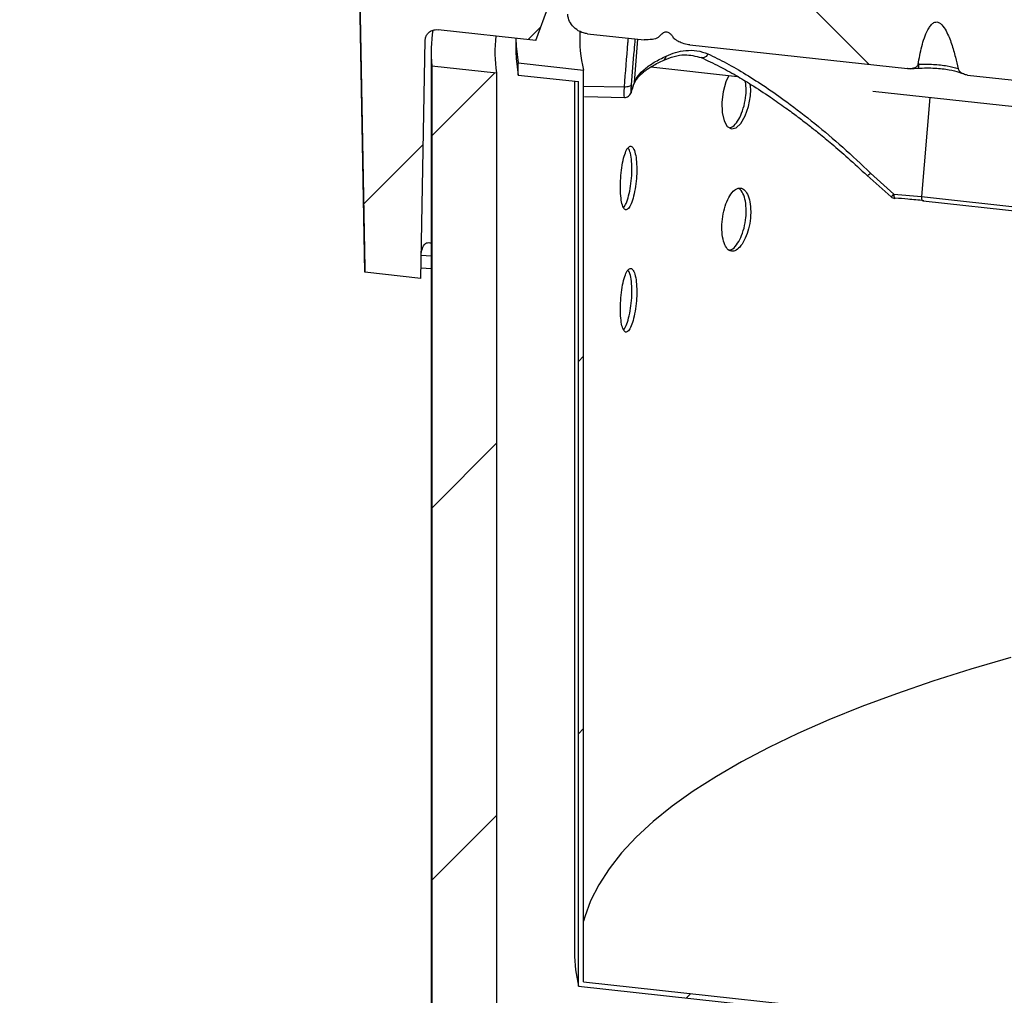
# Model space of a CAD drawing. Units: millimetres. Extents: x 10 to 410, y 10 to 287.
# Drawn here: x 315 to 327, y 234 to 245 of the extents above; entities that cross this region are included whole.
import ezdxf

# ---------------------------------------------------------------- set-up
doc = ezdxf.new("R2010")
doc.units = ezdxf.units.MM

msp = doc.modelspace()

# ---------------------------------------------------------------- hatches: boundary and pattern name
at = {"linetype": 'Continuous', "lineweight": 18}
h = msp.add_hatch(dxfattribs=at)
h.set_pattern_fill('ANSI31', style=0)
edge = h.paths.add_edge_path(flags=0)
edge.add_line((319.41352, 242.24376), (320.08849, 242.17022))
edge.add_spline(control_points=[(320.08849, 242.17022), (320.10615, 243.12757), (320.12382, 244.08491), (320.14149, 245.04226)], knot_values=[0.53229757, 0.53229757, 0.53229757, 0.53229757, 0.57133944, 0.57133944, 0.57133944, 0.57133944], weights=[1, 1, 1, 1], degree=3, periodic=0)
edge.add_spline(control_points=[(320.14149, 245.04226), (320.14154, 245.04493), (320.14166, 245.0476), (320.14187, 245.05025), (320.14303, 245.06539), (320.14679, 245.08023), (320.15276, 245.09361), (320.15879, 245.10711), (320.16721, 245.11947), (320.17727, 245.12987), (320.18785, 245.14082), (320.20051, 245.14988), (320.21422, 245.15655), (320.22895, 245.16373), (320.24526, 245.16833), (320.26192, 245.17018), (320.27348, 245.17147), (320.28537, 245.17146), (320.2972, 245.17017)], knot_values=[0.00749074, 0.00749074, 0.00749074, 0.00749074, 0.00759878, 0.00759878, 0.00759878, 0.00822122, 0.00822122, 0.00822122, 0.00884896, 0.00884896, 0.00884896, 0.0095098, 0.0095098, 0.0095098, 0.01022054, 0.01022054, 0.01022054, 0.01071362, 0.01071362, 0.01071362, 0.01071362], weights=[1, 1, 1, 1, 1, 1, 1, 1, 1, 1, 1, 1, 1, 1, 1, 1, 1, 1, 1], degree=3, periodic=0)
edge.add_line((320.2972, 245.17017), (321.47538, 245.04181))
edge.add_spline(control_points=[(321.47538, 245.04181), (321.52795, 245.18354), (321.58056, 245.32526), (321.63321, 245.46696)], knot_values=[0.49615735, 0.49615735, 0.49615735, 0.49615735, 0.50254634, 0.50254634, 0.50254634, 0.50254634], weights=[1, 1, 1, 1], degree=3, periodic=0)
edge.add_spline(control_points=[(321.63321, 245.46696), (321.58056, 245.62013), (321.52795, 245.77331), (321.47538, 245.9265)], knot_values=[1.43452632, 1.43452632, 1.43452632, 1.43452632, 1.44085868, 1.44085868, 1.44085868, 1.44085868], weights=[1, 1, 1, 1], degree=3, periodic=0)
edge.add_line((321.47538, 245.9265), (320.22199, 246.06305))
edge.add_spline(control_points=[(320.22199, 246.06305), (320.19071, 246.63168), (320.15943, 247.2003), (320.12817, 247.76893)], knot_values=[0.50376445, 0.50376445, 0.50376445, 0.50376445, 0.52680147, 0.52680147, 0.52680147, 0.52680147], weights=[1, 1, 1, 1], degree=3, periodic=0)
edge.add_line((320.12817, 247.76893), (319.4459, 247.84326))
edge.add_line((319.4459, 247.84326), (319.44591, 247.62209))
edge.add_line((319.44591, 247.62209), (318.29047, 247.74797))
edge.add_line((318.29047, 247.74797), (318.29047, 247.96914))
edge.add_line((318.29047, 247.96914), (317.52517, 248.05252))
edge.add_line((317.52517, 248.05252), (317.52517, 247.83135))
edge.add_line((317.52517, 247.83135), (316.38357, 247.95572))
edge.add_line((316.38357, 247.95572), (316.38357, 248.1769))
edge.add_line((316.38357, 248.1769), (315.62621, 248.25941))
edge.add_spline(control_points=[(315.62621, 248.25941), (315.50026, 248.15031), (315.37437, 248.04115), (315.24853, 247.93194)], knot_values=[0.74479051, 0.74479051, 0.74479051, 0.74479051, 0.75201139, 0.75201139, 0.75201139, 0.75201139], weights=[1, 1, 1, 1], degree=3, periodic=0)
edge.add_line((315.24853, 247.93194), (315.24853, 247.56332))
edge.add_line((315.24853, 247.56332), (318.56707, 247.20177))
edge.add_spline(control_points=[(318.56707, 247.20177), (318.6166, 247.19637), (318.66634, 247.18633), (318.71506, 247.17186), (318.80545, 247.14503), (318.89433, 247.10209), (318.9738, 247.04612), (319.05176, 246.99122), (319.12297, 246.92204), (319.18002, 246.84424), (319.21676, 246.79415), (319.24832, 246.73968), (319.27302, 246.68311), (319.30519, 246.60944), (319.32629, 246.53043), (319.33416, 246.45245), (319.33615, 246.43276), (319.33733, 246.41305), (319.33769, 246.39343)], knot_values=[0.05267701, 0.05267701, 0.05267701, 0.05267701, 0.05474059, 0.05474059, 0.05474059, 0.05858332, 0.05858332, 0.05858332, 0.06235533, 0.06235533, 0.06235533, 0.06476175, 0.06476175, 0.06476175, 0.06791697, 0.06791697, 0.06791697, 0.06870759, 0.06870759, 0.06870759, 0.06870759], weights=[1, 1, 1, 1, 1, 1, 1, 1, 1, 1, 1, 1, 1, 1, 1, 1, 1, 1, 1], degree=3, periodic=0)
edge.add_spline(control_points=[(319.33769, 246.39343), (319.36296, 245.01021), (319.38823, 243.62698), (319.41352, 242.24376)], knot_values=[0.52900438, 0.52900438, 0.52900438, 0.52900438, 0.58518881, 0.58518881, 0.58518881, 0.58518881], weights=[1, 1, 1, 1], degree=3, periodic=0)
h = msp.add_hatch(dxfattribs=at)
h.set_pattern_fill('ANSI31', angle=90, style=0)
edge = h.paths.add_edge_path(flags=0)
edge.add_spline(control_points=[(321.86059, 245.35688), (321.86149, 245.34084), (321.86427, 245.32459), (321.8688, 245.30881), (321.87628, 245.28271), (321.88882, 245.25721), (321.90479, 245.23475), (321.92233, 245.21007), (321.9446, 245.18817), (321.96901, 245.17086), (321.99439, 245.15285), (322.02289, 245.13916), (322.05183, 245.13068), (322.0671, 245.1262), (322.08267, 245.12309), (322.09817, 245.1214)], knot_values=[0.01141882, 0.01141882, 0.01141882, 0.01141882, 0.01207703, 0.01207703, 0.01207703, 0.01316994, 0.01316994, 0.01316994, 0.0143713, 0.0143713, 0.0143713, 0.0156192, 0.0156192, 0.0156192, 0.0162744, 0.0162744, 0.0162744, 0.0162744], weights=[1, 1, 1, 1, 1, 1, 1, 1, 1, 1, 1, 1, 1, 1, 1, 1], degree=3, periodic=0)
edge.add_line((322.09817, 245.1214), (322.78234, 245.04686))
edge.add_spline(control_points=[(322.78234, 245.04686), (322.81621, 245.04317), (322.85024, 245.04632), (322.88254, 245.05328), (322.90703, 245.05856), (322.93156, 245.06541), (322.95308, 245.07745), (322.95912, 245.08083), (322.9652, 245.0847), (322.96933, 245.0903)], knot_values=[0, 0, 0, 0, 0.00141391, 0.00141391, 0.00141391, 0.00248238, 0.00248238, 0.00248238, 0.00278097, 0.00278097, 0.00278097, 0.00278097], weights=[1, 1, 1, 1, 1, 1, 1, 1, 1, 1], degree=3, periodic=0)
edge.add_spline(control_points=[(322.96933, 245.0903), (322.97551, 245.09865), (322.98211, 245.10667), (322.98932, 245.11404), (323.00016, 245.12513), (323.01275, 245.1352), (323.02737, 245.14063), (323.0336, 245.14294), (323.04033, 245.14438), (323.04716, 245.14452), (323.05403, 245.14467), (323.06117, 245.14346), (323.0679, 245.14104), (323.07409, 245.13881), (323.08008, 245.13555), (323.08562, 245.1317), (323.09537, 245.1249), (323.10399, 245.11615), (323.11161, 245.10685), (323.1202, 245.09637), (323.12771, 245.08497), (323.13452, 245.07328)], knot_values=[0.00021853, 0.00021853, 0.00021853, 0.00021853, 0.0006664, 0.0006664, 0.0006664, 0.0013468, 0.0013468, 0.0013468, 0.00163245, 0.00163245, 0.00163245, 0.00192077, 0.00192077, 0.00192077, 0.00218492, 0.00218492, 0.00218492, 0.00265271, 0.00265271, 0.00265271, 0.00317974, 0.00317974, 0.00317974, 0.00317974], weights=[1, 1, 1, 1, 1, 1, 1, 1, 1, 1, 1, 1, 1, 1, 1, 1, 1, 1, 1, 1, 1, 1], degree=3, periodic=0)
edge.add_spline(control_points=[(323.13452, 245.07328), (323.13588, 245.07094), (323.13756, 245.06879), (323.13935, 245.06679), (323.14419, 245.06138), (323.14993, 245.05682), (323.15575, 245.05261), (323.16618, 245.04506), (323.17726, 245.03855), (323.18848, 245.03254), (323.20717, 245.02252), (323.22651, 245.0139), (323.24615, 245.00674)], knot_values=[0, 0, 0, 0, 0.00010481, 0.00010481, 0.00010481, 0.00038975, 0.00038975, 0.00038975, 0.00089922, 0.00089922, 0.00089922, 0.00174839, 0.00174839, 0.00174839, 0.00174839], weights=[1, 1, 1, 1, 1, 1, 1, 1, 1, 1, 1, 1, 1], degree=3, periodic=0)
edge.add_spline(control_points=[(323.24615, 245.00674), (323.27017, 244.99799), (323.29501, 244.99217), (323.31974, 244.98858), (323.32457, 244.98788), (323.3294, 244.98726), (323.33424, 244.98673)], knot_values=[0.0071846, 0.0071846, 0.0071846, 0.0071846, 0.00824017, 0.00824017, 0.00824017, 0.00844515, 0.00844515, 0.00844515, 0.00844515], weights=[1, 1, 1, 1, 1, 1, 1], degree=3, periodic=0)
edge.add_line((323.33424, 244.98673), (325.95875, 244.7008))
edge.add_spline(control_points=[(325.95875, 244.7008), (325.96188, 244.70046), (325.96501, 244.70018), (325.96813, 244.69997), (325.98974, 244.6985), (326.0116, 244.69998), (326.03185, 244.70556), (326.04321, 244.70869), (326.05428, 244.71318), (326.06395, 244.71963), (326.06625, 244.72116), (326.06847, 244.72281), (326.07058, 244.72459), (326.07556, 244.72877), (326.08004, 244.73375), (326.08332, 244.73949), (326.08548, 244.74328), (326.08715, 244.74747), (326.08808, 244.75186), (326.08814, 244.75214), (326.08819, 244.75242), (326.08825, 244.75271)], knot_values=[0.00752818, 0.00752818, 0.00752818, 0.00752818, 0.0076597, 0.0076597, 0.0076597, 0.00857675, 0.00857675, 0.00857675, 0.00908811, 0.00908811, 0.00908811, 0.00920832, 0.00920832, 0.00920832, 0.00949427, 0.00949427, 0.00949427, 0.00968217, 0.00968217, 0.00968217, 0.00969409, 0.00969409, 0.00969409, 0.00969409], weights=[1, 1, 1, 1, 1, 1, 1, 1, 1, 1, 1, 1, 1, 1, 1, 1, 1, 1, 1, 1, 1, 1], degree=3, periodic=0)
edge.add_spline(control_points=[(326.08825, 244.75271), (326.08996, 244.76172), (326.09167, 244.77073), (326.09338, 244.77974)], knot_values=[0.04139438, 0.04139438, 0.04139438, 0.04139438, 0.04177537, 0.04177537, 0.04177537, 0.04177537], weights=[1, 1, 1, 1], degree=3, periodic=0)
edge.add_spline(control_points=[(326.09338, 244.77974), (326.12045, 244.92248), (326.1475, 245.07112), (326.22011, 245.19145), (326.22859, 245.20551), (326.23802, 245.21903), (326.24902, 245.23097), (326.25777, 245.24046), (326.26769, 245.24912), (326.27905, 245.2552), (326.28575, 245.25878), (326.29309, 245.26148), (326.30074, 245.26269), (326.30845, 245.26391), (326.3167, 245.26358), (326.3246, 245.26167), (326.33155, 245.25998), (326.3384, 245.2571), (326.34479, 245.25345), (326.35528, 245.24745), (326.36485, 245.23933), (326.37342, 245.23051), (326.39476, 245.20853), (326.41132, 245.18177), (326.42582, 245.15481), (326.47898, 245.05595), (326.51024, 244.94728), (326.53867, 244.84033), (326.55126, 244.79295), (326.56276, 244.74538), (326.5735, 244.69771)], knot_values=[0, 0, 0, 0, 0.00603525, 0.00603525, 0.00603525, 0.00672383, 0.00672383, 0.00672383, 0.00727297, 0.00727297, 0.00727297, 0.00759536, 0.00759536, 0.00759536, 0.00792194, 0.00792194, 0.00792194, 0.00820709, 0.00820709, 0.00820709, 0.00867779, 0.00867779, 0.00867779, 0.00985905, 0.00985905, 0.00985905, 0.0142153, 0.0142153, 0.0142153, 0.01613741, 0.01613741, 0.01613741, 0.01613741], weights=[1, 1, 1, 1, 1, 1, 1, 1, 1, 1, 1, 1, 1, 1, 1, 1, 1, 1, 1, 1, 1, 1, 1, 1, 1, 1, 1, 1, 1, 1, 1], degree=3, periodic=0)
edge.add_spline(control_points=[(326.5735, 244.69771), (326.57387, 244.69609), (326.57432, 244.69448), (326.57484, 244.69289), (326.57681, 244.68695), (326.57987, 244.68124), (326.5835, 244.67606), (326.58798, 244.66965), (326.5934, 244.66384), (326.59923, 244.65868), (326.60978, 244.64934), (326.62189, 244.64179), (326.63438, 244.63594), (326.65029, 244.62849), (326.66738, 244.62359), (326.68424, 244.62176)], knot_values=[0, 0, 0, 0, 0.00006608, 0.00006608, 0.00006608, 0.00031632, 0.00031632, 0.00031632, 0.00062499, 0.00062499, 0.00062499, 0.00118738, 0.00118738, 0.00118738, 0.00190641, 0.00190641, 0.00190641, 0.00190641], weights=[1, 1, 1, 1, 1, 1, 1, 1, 1, 1, 1, 1, 1, 1, 1, 1], degree=3, periodic=0)
edge.add_line((326.68424, 244.62176), (328.11323, 244.46607))
edge.add_spline(control_points=[(328.11323, 244.46607), (328.12097, 244.46522), (328.12875, 244.46517), (328.13634, 244.46592), (328.14762, 244.46704), (328.15873, 244.47), (328.16865, 244.47492), (328.17554, 244.47833), (328.18199, 244.48276), (328.18747, 244.48815), (328.19298, 244.49357), (328.19763, 244.50013), (328.20074, 244.50741), (328.20271, 244.51203), (328.20409, 244.517), (328.20477, 244.52211)], knot_values=[0.00571667, 0.00571667, 0.00571667, 0.00571667, 0.00604212, 0.00604212, 0.00604212, 0.00652749, 0.00652749, 0.00652749, 0.006863, 0.006863, 0.006863, 0.00720205, 0.00720205, 0.00720205, 0.00741487, 0.00741487, 0.00741487, 0.00741487], weights=[1, 1, 1, 1, 1, 1, 1, 1, 1, 1, 1, 1, 1, 1, 1, 1], degree=3, periodic=0)
edge.add_spline(control_points=[(328.20477, 244.52211), (328.29883, 245.22719), (328.39348, 245.93211), (328.48879, 246.63687)], knot_values=[0.05081765, 0.05081765, 0.05081765, 0.05081765, 0.08018931, 0.08018931, 0.08018931, 0.08018931], weights=[1, 1, 1, 1], degree=3, periodic=0)
edge.add_line((328.48879, 246.63687), (320.41683, 247.5163))
edge.add_spline(control_points=[(320.41683, 247.5163), (320.46025, 247.04251), (320.5037, 246.56872), (320.54718, 246.09492)], knot_values=[0.4975395, 0.4975395, 0.4975395, 0.4975395, 0.51671263, 0.51671263, 0.51671263, 0.51671263], weights=[1, 1, 1, 1], degree=3, periodic=0)
edge.add_spline(control_points=[(320.54718, 246.09492), (320.54719, 246.09476), (320.54721, 246.0946), (320.54722, 246.09443), (320.54805, 246.08608), (320.55041, 246.0776), (320.55403, 246.06977), (320.55799, 246.06123), (320.56357, 246.05319), (320.57011, 246.04638), (320.57707, 246.03915), (320.58533, 246.03304), (320.59407, 246.02854), (320.60286, 246.02401), (320.61238, 246.02094), (320.62183, 246.01955), (320.62289, 246.01939), (320.62395, 246.01926), (320.62501, 246.01914)], knot_values=[0.00398869, 0.00398869, 0.00398869, 0.00398869, 0.00399525, 0.00399525, 0.00399525, 0.00433803, 0.00433803, 0.00433803, 0.0047128, 0.0047128, 0.0047128, 0.00511111, 0.00511111, 0.00511111, 0.00551155, 0.00551155, 0.00551155, 0.0055559, 0.0055559, 0.0055559, 0.0055559], weights=[1, 1, 1, 1, 1, 1, 1, 1, 1, 1, 1, 1, 1, 1, 1, 1, 1, 1, 1], degree=3, periodic=0)
edge.add_line((320.62501, 246.01914), (321.7558, 245.89594))
edge.add_spline(control_points=[(321.7558, 245.89594), (321.75679, 245.89584), (321.75779, 245.89571), (321.75878, 245.89557), (321.76844, 245.89417), (321.77819, 245.89108), (321.78718, 245.88647), (321.79613, 245.88189), (321.80462, 245.87567), (321.81174, 245.86826), (321.81649, 245.86331), (321.82074, 245.85775), (321.8242, 245.85182), (321.82825, 245.84489), (321.83132, 245.8373), (321.83308, 245.82962), (321.83401, 245.8256), (321.83459, 245.82152), (321.83482, 245.81747)], knot_values=[0.00546106, 0.00546106, 0.00546106, 0.00546106, 0.00550217, 0.00550217, 0.00550217, 0.00590633, 0.00590633, 0.00590633, 0.00630895, 0.00630895, 0.00630895, 0.00657567, 0.00657567, 0.00657567, 0.00688915, 0.00688915, 0.00688915, 0.00705269, 0.00705269, 0.00705269, 0.00705269], weights=[1, 1, 1, 1, 1, 1, 1, 1, 1, 1, 1, 1, 1, 1, 1, 1, 1, 1, 1], degree=3, periodic=0)
edge.add_spline(control_points=[(321.83482, 245.81747), (321.84341, 245.66394), (321.852, 245.51041), (321.86059, 245.35688)], knot_values=[0.46057343, 0.46057343, 0.46057343, 0.46057343, 0.46679312, 0.46679312, 0.46679312, 0.46679312], weights=[1, 1, 1, 1], degree=3, periodic=0)
h = msp.add_hatch(dxfattribs=at)
h.set_pattern_fill('ANSI31', style=0)
h.paths.add_polyline_path([(321.00352, 244.65087), (320.222, 244.73602), (320.22215, 189.44296), (321.00367, 189.35782)], flags=0)
h = msp.add_hatch(dxfattribs=at)
h.set_pattern_fill('ANSI31', style=0)
h.paths.add_polyline_path([(322.05284, 244.684), (321.26275, 244.77008), (321.26275, 244.62263), (321.98937, 244.54346), (321.9894, 233.6323), (351.61646, 230.40447), (351.61643, 241.31563), (352.34304, 241.23646), (352.34304, 241.38391), (351.55295, 241.46999), (351.55298, 230.47036), (322.05287, 233.68437)], flags=0)

# ---------------------------------------------------------------- linework, layer by layer
at = {"color": 7, "linetype": 'Continuous', "lineweight": 25}
for p, q in [((319.33694, 246.40607), (319.41189, 242.29095)), ((319.41352, 242.24376), (319.33769, 246.39343)), ((321.47538, 245.04181), (321.63321, 245.46696)), ((321.47538, 245.04181), (320.2972, 245.17017)), ((322.09817, 245.1214), (322.78234, 245.04686)), ((320.08849, 242.17022), (320.14149, 245.04226)), ((321.2361, 245.0511), (321.2361, 244.90366)), ((323.33424, 244.98673), (325.95875, 244.7008)), ((320.21302, 244.90365), (320.21318, 189.6106)), ((320.222, 244.73602), (320.22215, 189.44296)), ((320.222, 244.73602), (321.00352, 244.65087)), ((321.26275, 244.77008), (322.05284, 244.684)), ((321.26275, 244.62263), (321.26275, 244.77008)), ((326.08825, 244.75271), (326.09338, 244.77974)), ((321.00352, 244.65087), (321.00367, 189.35782)), ((321.26275, 244.62263), (321.98937, 244.54346)), ((322.05287, 233.68437), (322.05284, 244.684)), ((322.86484, 244.72059), (323.91037, 244.60668)), ((325.99551, 244.69979), (326.08387, 244.70542)), ((326.08434, 244.70549), (326.08386, 244.70542)), ((326.68424, 244.62176), (328.11323, 244.46607)), ((321.94379, 244.54843), (321.94382, 233.9925)), ((321.9894, 233.6323), (321.98937, 244.54346)), ((322.62529, 244.41333), (322.66029, 244.51558)), ((324.01446, 244.4587), (324.00656, 244.54882)), ((324.06935, 244.45076), (324.06377, 244.5144)), ((325.54382, 244.42871), (329.96304, 243.94725)), ((322.06409, 244.36268), (322.54697, 244.35236)), ((325.51422, 243.44113), (325.79476, 243.18553)), ((325.47321, 243.41176), (325.76424, 243.15311)), ((325.79476, 243.18553), (326.1289, 243.15693)), ((326.1289, 243.15693), (329.50849, 242.78872)), ((326.14797, 243.1048), (329.52756, 242.73659)), ((319.41297, 242.29097), (319.41233, 242.27358)), ((320.08849, 242.17022), (319.41352, 242.24376)), ((320.09085, 242.29829), (320.21303, 242.2893)), ((322.05287, 233.68437), (351.55298, 230.47036)), ((321.9894, 233.6323), (351.61646, 230.40447))]:
    msp.add_line(p, q, dxfattribs=at)
at = {"color": 8, "linetype": 'Continuous', "lineweight": 25}
for p, q in [((322.6646, 244.53422), (322.70828, 245.05493)), ((322.05284, 244.4903), (322.54473, 244.47978)), ((326.22921, 244.35404), (326.1289, 243.15693)), ((320.09365, 242.44995), (320.21303, 242.44371))]:
    msp.add_line(p, q, dxfattribs=at)
at = {"color": 7, "linetype": 'Continuous', "lineweight": 25, "flags": 128}
for points in [[(321.2362, 245.06787), (321.23828, 244.97069), (321.26275, 244.77008)], [(321.2361, 244.90366), (321.23828, 244.82324), (321.26275, 244.62263)], [(326.08825, 244.75271), (326.08917, 244.75276), (326.09009, 244.75282), (326.09101, 244.75288), (326.09193, 244.75294), (326.09286, 244.753), (326.09378, 244.75306), (326.0947, 244.75312), (326.09562, 244.75317)], [(326.09562, 244.75317), (326.09436, 244.76805), (326.09338, 244.77974)], [(323.80504, 244.61815), (323.76984, 244.54288), (323.73747, 244.4225), (323.72231, 244.29435), (323.72584, 244.17293), (323.74771, 244.07192), (323.78575, 244.00263), (323.83609, 243.97283), (323.89339, 243.98583), (323.95131, 244.04014), (324.00317, 244.12966), (324.04281, 244.24436), (324.06533, 244.37138), (324.06935, 244.45076), (324.06935, 244.45076)], [(322.62679, 244.50603), (322.624, 244.49958), (322.61845, 244.49368), (322.61034, 244.48854), (322.59998, 244.48437), (322.58775, 244.48132), (322.57412, 244.4795), (322.5596, 244.47898), (322.54473, 244.47978)], [(325.47326, 243.41176), (325.47076, 243.41254), (325.47044, 243.41301)], [(325.76317, 243.15306), (325.76317, 243.1528), (325.76322, 243.15272)], [(325.80742, 243.13488), (325.80932, 243.13521), (325.81269, 243.1379)], [(327.20623, 237.59695), (326.72639, 237.45664), (326.26628, 237.31104), (325.82663, 237.16038), (325.40812, 237.0049), (325.01139, 236.84483), (324.63705, 236.68043), (324.2857, 236.51195), (323.95788, 236.33965), (323.65409, 236.1638), (323.3748, 235.98467), (323.12046, 235.80254), (322.89145, 235.61769), (322.68813, 235.43041), (322.51081, 235.24099), (322.35978, 235.04973), (322.23526, 234.85692), (322.13745, 234.66285), (322.0665, 234.46784), (322.05287, 234.41858)], [(321.94382, 233.9925), (321.95325, 233.82862), (321.9894, 233.6323)]]:
    msp.add_lwpolyline(points, dxfattribs=at)
at = {"color": 8, "linetype": 'Continuous', "lineweight": 25, "flags": 128}
for points in [[(323.55317, 244.87871), (323.54307, 244.86167), (323.53028, 244.84745), (323.51565, 244.837), (323.50017, 244.83103), (323.48487, 244.82993), (323.47078, 244.83378), (323.47047, 244.83392)], [(326.09562, 244.75317), (326.09502, 244.74071), (326.09389, 244.72963), (326.09226, 244.72031), (326.09018, 244.71307), (326.08773, 244.70813), (326.08498, 244.70568), (326.08434, 244.70549)], [(322.6646, 244.53422), (322.66207, 244.52087), (322.66029, 244.5156)], [(322.62801, 244.42732), (322.62547, 244.41395), (322.6208, 244.40211)], [(325.79476, 243.18553), (325.79529, 243.17248), (325.79644, 243.16082), (325.79817, 243.15096), (325.8004, 243.14323), (325.80307, 243.13792), (325.80608, 243.13522), (325.80742, 243.13488)], [(326.1289, 243.15693), (326.12966, 243.14368), (326.13138, 243.13178), (326.134, 243.12165), (326.13741, 243.11367), (326.14151, 243.10812), (326.14613, 243.10519), (326.14797, 243.1048)]]:
    msp.add_lwpolyline(points, dxfattribs=at)
at = {"color": 7, "linetype": 'Continuous', "lineweight": 25}
for centre, radius, start, end in [((321.79348, 244.90366), 1.58039, 170.424843, 186.089165), ((322.49529, 244.90354), 1.51302, 172.760036, 189.613143), ((323.44762, 245.05099), 1.44225, 176.212427, 194.741452), ((324.15979, 243.96278), 1.60067, 159.083851, 163.129022), ((325.81269, 243.21163), 0.07692, 229.980449, 266.07825), ((321.04666, 242.32341), 1.63508, 181.746374, 182.792033)]:
    msp.add_arc(centre, radius, start, end, dxfattribs=at)
at = {"color": 8, "linetype": 'Continuous', "lineweight": 25}
for centre, radius, start, end in [((322.98729, 244.85562), 0.06097, 303.425814, 356.523677), ((325.43614, 243.50678), 0.10201, 291.334758, 319.939066), ((325.62599, 243.31618), 0.21343, 310.013747, 322.253587)]:
    msp.add_arc(centre, radius, start, end, dxfattribs=at)
at = {"color": 7, "linetype": 'Continuous', "lineweight": 25}
for points, knots in [([(322.09817, 245.1214), (322.08266, 245.12394), (322.03773, 245.13128), (321.96726, 245.16603), (321.90267, 245.22954), (321.86795, 245.29795), (321.8626, 245.34075), (321.86059, 245.35688)], [0, 0, 0, 0, 0.13540874, 0.39216185, 0.63913344, 0.86401767, 1, 1, 1, 1]), ([(326.09338, 244.77974), (326.10691, 244.85169), (326.13384, 244.99488), (326.18906, 245.14762), (326.24538, 245.2297), (326.27344, 245.25419), (326.30038, 245.26422), (326.32385, 245.26328), (326.34955, 245.25236), (326.38837, 245.21917), (326.44113, 245.1333), (326.49454, 245.00114), (326.53813, 244.84681), (326.56221, 244.74529), (326.5735, 244.69771)], [0, 0, 0, 0, 0.18675658, 0.37162884, 0.41487711, 0.44924681, 0.4695027, 0.48991898, 0.50786751, 0.53735851, 0.6108107, 0.74544168, 0.88069179, 1, 1, 1, 1]), ([(320.14149, 245.04226), (320.14159, 245.04493), (320.14224, 245.06283), (320.15059, 245.09503), (320.17595, 245.13236), (320.21395, 245.15936), (320.25645, 245.17201), (320.28535, 245.1707), (320.2972, 245.17017)], [0, 0, 0, 0, 0.03381668, 0.22682124, 0.42161059, 0.62665757, 0.84703674, 1, 1, 1, 1]), ([(322.96933, 245.0903), (322.96404, 245.08582), (322.93989, 245.06538), (322.87468, 245.04868), (322.81581, 245.04752), (322.78234, 245.04686)], [0, 0, 0, 0, 0.1078786, 0.49270653, 1, 1, 1, 1]), ([(322.96935, 245.09031), (322.97575, 245.09842), (322.99176, 245.11874), (323.01802, 245.13948), (323.04701, 245.14586), (323.06767, 245.14235), (323.09052, 245.12982), (323.11376, 245.10647), (323.12733, 245.08477), (323.13452, 245.07328)], [0, 0, 0, 0, 0.15125069, 0.37876021, 0.47576446, 0.57334249, 0.66324694, 0.82159611, 1, 1, 1, 1]), ([(323.24615, 245.00674), (323.22665, 245.01469), (323.19544, 245.02742), (323.16028, 245.04883), (323.14183, 245.06287), (323.13608, 245.07105), (323.13453, 245.07325)], [0, 0, 0, 0, 0.48541879, 0.77693341, 0.93978998, 1, 1, 1, 1]), ([(323.33424, 244.98673), (323.3294, 244.9873), (323.2998, 244.99078), (323.27059, 244.99947), (323.24615, 245.00674)], [0, 0, 0, 0, 0.16338164, 1, 1, 1, 1]), ([(322.6646, 244.53422), (322.67846, 244.56214), (322.70608, 244.61781), (322.78912, 244.69908), (322.89912, 244.77799), (322.99836, 244.82722), (323.04815, 244.85192)], [0, 0, 0, 0, 0.25004162, 0.49848377, 0.74836806, 1, 1, 1, 1]), ([(323.02052, 244.80452), (323.10324, 244.83571), (323.24908, 244.8907), (323.40405, 244.85086), (323.47112, 244.83362)], [0, 0, 0, 0, 0.56720684, 1, 1, 1, 1]), ([(323.04815, 244.85192), (323.08554, 244.86743), (323.16019, 244.89839), (323.28638, 244.92223), (323.42036, 244.92473), (323.50888, 244.89406), (323.55317, 244.87871)], [0, 0, 0, 0, 0.2495299, 0.49830883, 0.7490283, 1, 1, 1, 1]), ([(323.55317, 244.87871), (323.62702, 244.8428), (323.77407, 244.77131), (324.01023, 244.63398), (324.25357, 244.47783), (324.5316, 244.28207), (324.84189, 244.04204), (325.18127, 243.75534), (325.40301, 243.54607), (325.51422, 243.44113)], [0, 0, 0, 0, 0.12520092, 0.24925989, 0.3734308, 0.498779, 0.66613097, 0.83256614, 1, 1, 1, 1]), ([(322.65669, 244.50868), (322.66489, 244.52706), (322.67985, 244.56057), (322.71631, 244.6041), (322.75558, 244.64245), (322.80768, 244.68472), (322.89086, 244.74065), (322.97361, 244.78141), (323.02052, 244.80452)], [0, 0, 0, 0, 0.1846012, 0.33639487, 0.43731797, 0.5673551, 0.75476198, 1, 1, 1, 1]), ([(323.47112, 244.83362), (323.5433, 244.80012), (323.67899, 244.73715), (323.88353, 244.62415), (324.08959, 244.50037), (324.28904, 244.36998), (324.45359, 244.25449), (324.56344, 244.17422), (324.63201, 244.12305), (324.70139, 244.07057), (324.78678, 244.00471), (324.9041, 243.91142), (325.06023, 243.78232), (325.2551, 243.61406), (325.39607, 243.4833), (325.47321, 243.41176)], [0, 0, 0, 0, 0.121060662, 0.227576607, 0.320558056, 0.435414353, 0.524099345, 0.561510397, 0.594368086, 0.622790516, 0.66029563, 0.71664505, 0.791847857, 0.886112222, 1, 1, 1, 1]), ([(326.08825, 244.75271), (326.08819, 244.75242), (326.08727, 244.74773), (326.08296, 244.73698), (326.07369, 244.72669), (326.05691, 244.71423), (326.02365, 244.70079), (325.98662, 244.69813), (325.96188, 244.7005), (325.95875, 244.7008)], [0, 0, 0, 0, 0.00558987, 0.09287206, 0.22507502, 0.28119832, 0.51755456, 0.93904234, 1, 1, 1, 1]), ([(326.09562, 244.75317), (326.15507, 244.75419), (326.27372, 244.75622), (326.44397, 244.73619), (326.53546, 244.71267), (326.5713, 244.69858), (326.5735, 244.69771)], [0, 0, 0, 0, 0.327179525, 0.652891589, 0.97871796, 1, 1, 1, 1]), ([(326.08419, 244.70546), (326.11982, 244.70709), (326.18891, 244.71026), (326.32061, 244.70664), (326.46007, 244.69125), (326.57195, 244.66517), (326.60757, 244.64711), (326.62008, 244.64076)], [0, 0, 0, 0, 0.16782688, 0.32549521, 0.61272423, 0.86391946, 1, 1, 1, 1]), ([(326.68424, 244.62176), (326.66732, 244.6253), (326.63713, 244.63164), (326.60314, 244.65352), (326.58367, 244.67426), (326.5759, 244.68846), (326.57392, 244.6961), (326.5735, 244.69771)], [0, 0, 0, 0, 0.375527777, 0.670224283, 0.832986383, 0.964740784, 1, 1, 1, 1]), ([(322.62679, 244.50603), (322.62554, 244.48918), (322.62305, 244.45551), (322.62268, 244.42793), (322.62436, 244.41796), (322.6268, 244.4242), (322.62801, 244.42732)], [0, 0, 0, 0, 0.27987845, 0.55955288, 0.77972454, 1, 1, 1, 1]), ([(322.54655, 244.35242), (322.55426, 244.35285), (322.56989, 244.35373), (322.59269, 244.36548), (322.61214, 244.38389), (322.6199, 244.40052), (322.62369, 244.40864)], [0, 0, 0, 0, 0.248936839, 0.50446399, 0.757966686, 1, 1, 1, 1]), ([(323.81119, 243.98757), (323.82025, 243.9887), (323.84832, 243.99217), (323.89756, 244.04356), (323.95038, 244.13298), (323.99064, 244.25019), (324.01157, 244.364), (324.01365, 244.43235), (324.01446, 244.4587)], [0, 0, 0, 0, 0.0934358, 0.28932036, 0.48520524, 0.68113132, 0.8770752, 1, 1, 1, 1]), ([(322.69429, 243.48719), (322.69311, 243.52747), (322.69073, 243.60803), (322.6724, 243.70017), (322.64587, 243.75723), (322.6135, 243.77166), (322.57957, 243.74209), (322.54789, 243.67178), (322.52178, 243.56871), (322.50374, 243.44449), (322.49534, 243.31317), (322.49729, 243.1896), (322.50943, 243.08769), (322.53072, 243.01888), (322.55926, 242.99091), (322.59221, 243.0069), (322.626, 243.06503), (322.65671, 243.15881), (322.68025, 243.27743), (322.69259, 243.39236), (322.69382, 243.4608), (322.69429, 243.48719)], [0, 0, 0, 0, 0.05367983, 0.10735934, 0.16104706, 0.21474013, 0.26842428, 0.32209917, 0.37577891, 0.42947003, 0.48316131, 0.53684127, 0.5905161, 0.6442, 0.69789301, 0.75158096, 0.80525757, 0.85893427, 0.91262233, 0.96631532, 1, 1, 1, 1]), ([(322.63481, 243.49171), (322.63358, 243.53176), (322.63114, 243.61186), (322.61446, 243.70152), (322.59776, 243.73104), (322.59026, 243.7443)], [0, 0, 0, 0, 0.35526704, 0.71053199, 1, 1, 1, 1]), ([(322.53522, 243.02247), (322.54563, 243.0378), (322.56724, 243.06962), (322.59724, 243.16391), (322.62077, 243.28179), (322.63311, 243.3969), (322.63433, 243.46533), (322.63481, 243.49171)], [0, 0, 0, 0, 0.20394026, 0.42335848, 0.64282286, 0.86230718, 1, 1, 1, 1]), ([(324.06936, 242.97628), (324.06735, 243.01665), (324.06333, 243.0974), (324.03215, 243.19103), (323.98666, 243.25025), (323.93056, 243.26733), (323.87099, 243.24057), (323.81458, 243.1729), (323.76748, 243.07202), (323.73456, 242.94933), (323.71914, 242.81873), (323.72273, 242.69499), (323.74497, 242.59205), (323.78367, 242.52144), (323.83491, 242.49107), (323.89328, 242.50433), (323.95232, 242.55967), (324.00531, 242.65094), (324.04553, 242.76766), (324.06647, 242.88158), (324.06855, 242.94993), (324.06936, 242.97628)], [0, 0, 0, 0, 0.05367983, 0.10735934, 0.16104706, 0.21474013, 0.26842428, 0.32209917, 0.37577891, 0.42947003, 0.48316131, 0.53684127, 0.5905161, 0.6442, 0.69789301, 0.75158096, 0.80525757, 0.85893427, 0.91262233, 0.96631532, 1, 1, 1, 1]), ([(324.01446, 242.98422), (324.01249, 243.02479), (324.00854, 243.10591), (323.97684, 243.19671), (323.94474, 243.24835), (323.92223, 243.2538), (323.91827, 243.25476)], [0, 0, 0, 0, 0.31114033, 0.62227884, 0.93346459, 1, 1, 1, 1]), ([(326.1563, 243.10754), (326.09308, 243.11406), (325.98017, 243.1257), (325.86387, 243.13417), (325.81269, 243.1379)], [0, 0, 0, 0, 0.55993845, 1, 1, 1, 1]), ([(323.81119, 242.51309), (323.82025, 242.51422), (323.84832, 242.51769), (323.89757, 242.56908), (323.95039, 242.6585), (323.99065, 242.77571), (324.01158, 242.88951), (324.01366, 242.95787), (324.01446, 242.98422)], [0, 0, 0, 0, 0.0934358, 0.28932036, 0.48520524, 0.68113132, 0.8770752, 1, 1, 1, 1]), ([(320.09399, 242.468), (320.09927, 242.49586), (320.11181, 242.56192), (320.15185, 242.60774), (320.19319, 242.60105), (320.21303, 242.59784)], [0, 0, 0, 0, 0.27490732, 0.65200384, 1, 1, 1, 1]), ([(322.6943, 242.01271), (322.69311, 242.05299), (322.69074, 242.13355), (322.6724, 242.22569), (322.64587, 242.28275), (322.6135, 242.29718), (322.57958, 242.26761), (322.54789, 242.1973), (322.52179, 242.09423), (322.50374, 241.97001), (322.49534, 241.83869), (322.49729, 241.71512), (322.50943, 241.6132), (322.53073, 241.5444), (322.55926, 241.51642), (322.59222, 241.53242), (322.62601, 241.59055), (322.65672, 241.68433), (322.68026, 241.80295), (322.69259, 241.91788), (322.69382, 241.98632), (322.6943, 242.01271)], [0, 0, 0, 0, 0.05367983, 0.10735934, 0.16104706, 0.21474013, 0.26842428, 0.32209917, 0.37577891, 0.42947003, 0.48316131, 0.53684127, 0.5905161, 0.6442, 0.69789301, 0.75158096, 0.80525757, 0.85893427, 0.91262233, 0.96631532, 1, 1, 1, 1]), ([(322.63481, 242.01722), (322.63359, 242.05728), (322.63114, 242.13738), (322.61446, 242.22704), (322.59776, 242.25656), (322.59027, 242.26982)], [0, 0, 0, 0, 0.35526704, 0.71053199, 1, 1, 1, 1]), ([(322.53523, 241.54798), (322.54563, 241.56332), (322.56724, 241.59514), (322.59725, 241.68943), (322.62078, 241.80731), (322.63311, 241.92242), (322.63434, 241.99084), (322.63481, 242.01722)], [0, 0, 0, 0, 0.20394026, 0.42335848, 0.64282286, 0.86230718, 1, 1, 1, 1])]:
    msp.add_open_spline(points, degree=3, knots=knots, dxfattribs=at)
at = {"color": 8, "linetype": 'Continuous', "lineweight": 25}
for points, knots in [([(322.54473, 244.47978), (322.5591, 244.65651), (322.57504, 244.85243), (322.59129, 245.04832), (322.59288, 245.0675)], [0, 0, 0, 0, 0.90207014, 1, 1, 1, 1]), ([(322.67213, 245.05887), (322.66835, 245.01332), (322.65307, 244.82906), (322.63808, 244.64476), (322.62679, 244.50603)], [0, 0, 0, 0, 0.24719835, 1, 1, 1, 1]), ([(322.547, 244.35409), (322.54671, 244.35354), (322.54447, 244.34926), (322.54266, 244.3678), (322.54186, 244.40909), (322.54371, 244.45469), (322.54473, 244.47978)], [0, 0, 0, 0, 0.04704476, 0.36880988, 0.65269855, 1, 1, 1, 1])]:
    msp.add_open_spline(points, degree=3, knots=knots, dxfattribs=at)

doc.saveas('drawing.dxf')
